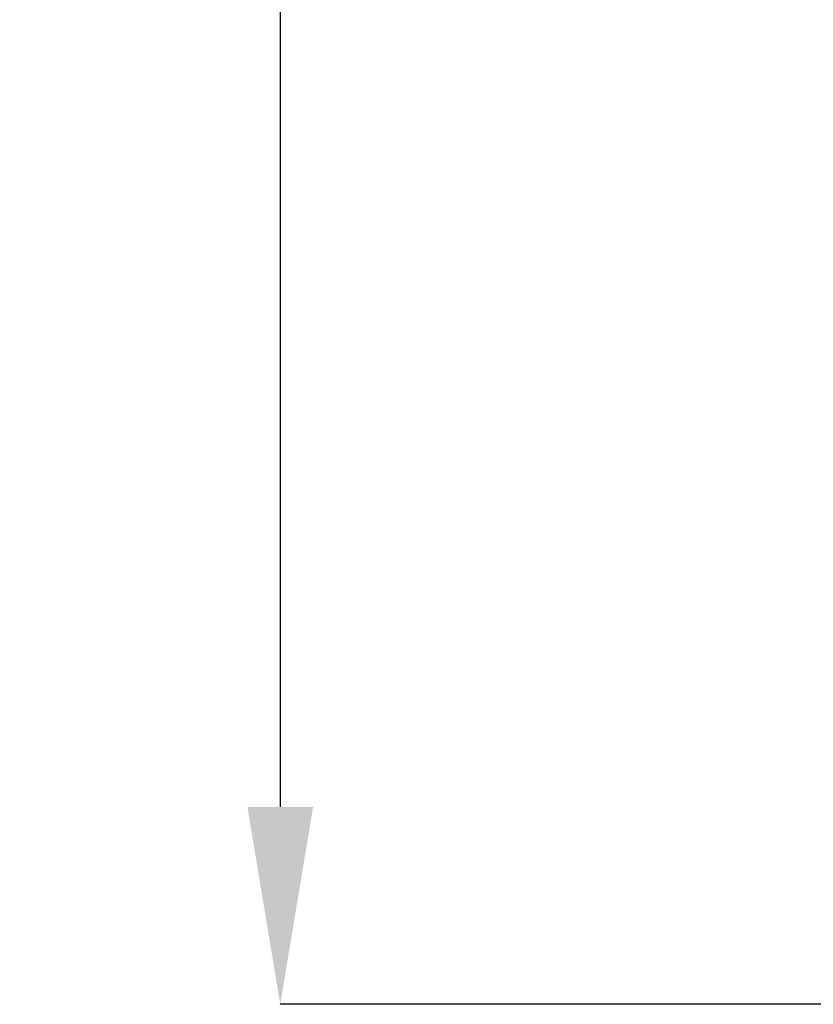
# Paper-space layout 'sales side' of a CAD drawing. Units: inches. Extents: x 0.1 to 10.4, y -0.5 to 7.5.
# Drawn here: x 2.8 to 3.2, y 5.5 to 6 of the extents above; entities that cross this region are included whole.
import ezdxf

# ---------------------------------------------------------------- set-up
doc = ezdxf.new("R2010")
doc.units = ezdxf.units.IN
doc.header["$MEASUREMENT"] = 0
doc.header["$PDSIZE"] = -1
doc.styles.add('SLDTEXTSTYLE6', font='TXT', dxfattribs={"width": 0.75})
doc.dimstyles.new('SLDDIMSTYLE6', dxfattribs={"dimtxt": 0.104167, "dimasz": 0.1, "dimexe": 0, "dimexo": 0.0625, "dimgap": 0.026042, "dimtad": 1, "dimlfac": 50, "dimrnd": 1e-09, "dimzin": 12, "dimdsep": 46, "dimtxsty": 'SLDTEXTSTYLE6', "dimsah": 1, "dimcen": 0.09, "dimadec": 0, "dimazin": 3, "dimtfac": 1, "dimtofl": 0, "dimtmove": 0, "dimatfit": 3, "dimfxl": 0, "dimfrac": 2, "dimtolj": 1, "dimtzin": 12, "dimarcsym": 0})

# ---------------------------------------------------------------- blocks, each defined once
blk = doc.blocks.new('_D_23')
at = {"color": 0, "lineweight": -2}
for p, q in [((3.29072, 6.73359), (2.95951, 6.73359)), ((2.95951, 6.63359), (2.95951, 5.59359)), ((3.29072, 5.49359), (2.95951, 5.49359))]:
    blk.add_line(p, q, dxfattribs=at)
at = {"color": 0}
for points in [[(2.94285, 6.63359), (2.97618, 6.63359), (2.95951, 6.73359)], [(2.94285, 5.59359), (2.97618, 5.59359), (2.95951, 5.49359)]]:
    blk.add_solid(points, dxfattribs=at)
at = {"layer": 'Defpoints', "color": 0}
for p in [(3.35322, 6.73359), (2.95951, 5.49359), (3.35322, 5.49359)]:
    blk.add_point(p, dxfattribs=at)
at = {"color": 0, "insert": (2.82931, 6.07167), "char_height": 0.104167, "attachment_point": 2, "rotation": 90, "style": 'SLDTEXTSTYLE6'}
blk.add_mtext('\\A1;62', dxfattribs=at)

psp = doc.layouts.new('sales side')

# ---------------------------------------------------------------- dimensions: what is measured, and where the dimension line sits
dim = psp.add_linear_dim(base=(2.95951, 5.49359), p1=(3.35322, 6.73359), p2=(3.35322, 5.49359), angle=90, dimstyle='SLDDIMSTYLE6')
dim.commit()
dim.dimension.update_dxf_attribs({"geometry": '_D_23', "text_midpoint": (2.95951, 6.07167), "dimtype": 160})

doc.saveas('drawing.dxf')
